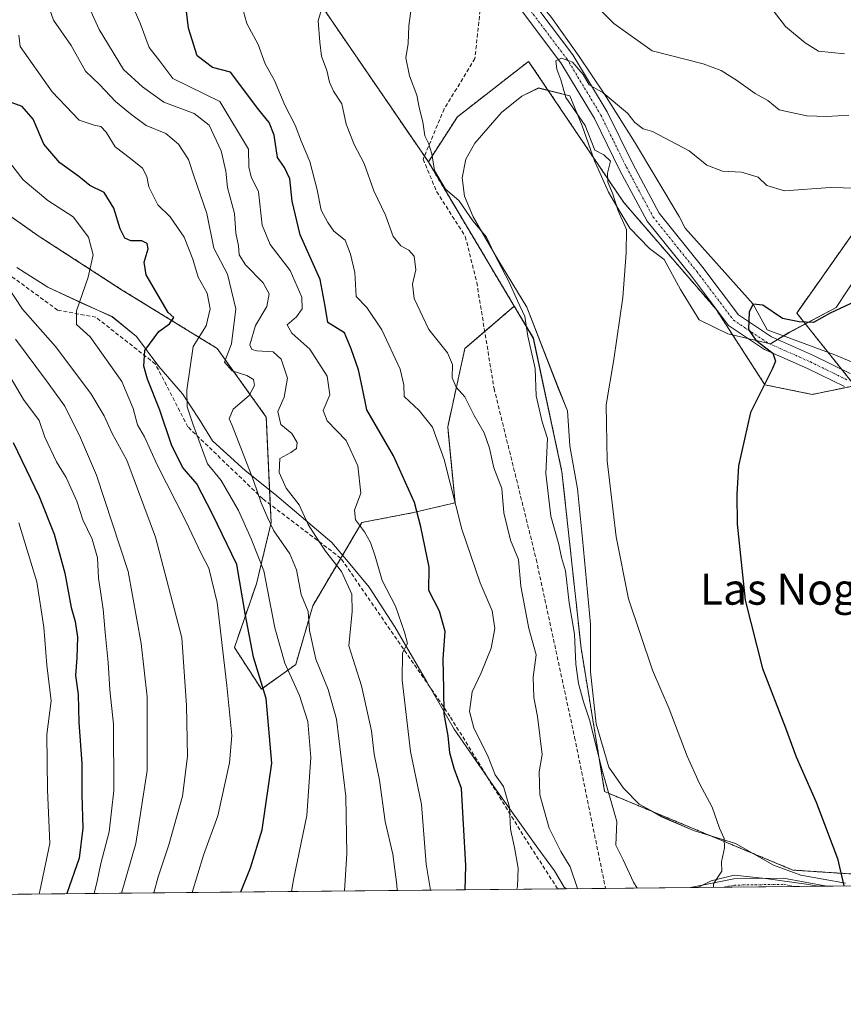
# Model space of a CAD drawing. Units: metres. Extents: x 566537 to 569982, y 4726439 to 4728786.
# Drawn here: x 569427 to 569638, y 4726439 to 4726691 of the extents above; entities that cross this region are included whole.
import ezdxf
from ezdxf.enums import TextEntityAlignment as Align

# ---------------------------------------------------------------- set-up
doc = ezdxf.new("R2010")
doc.units = ezdxf.units.M
doc.header["$MEASUREMENT"] = 0
for name, pattern in [('TRAZO_Y_PUNTO', [1, 0.5, -0.25, 0, -0.25]), ('TRAZOS', [0.75, 0.5, -0.25]), ('TRAZOSX2', [1.5, 1, -0.5])]:
    doc.linetypes.add(name, pattern=pattern)
for name, color, linetype, lineweight in [('Arbolado forestal', 92, 'TRAZOS', 0), ('Arbolado forestal CxS', 92, 'Continuous', 0), ('Camino', 19, 'Continuous', 0), ('Camino Cxs', 19, 'Continuous', 0), ('Camino eje', 39, 'TRAZO_Y_PUNTO', 13), ('Comarca CxS', 133, 'Continuous', 0), ('Comunidad Autónoma CxS', 142, 'Continuous', 0), ('Corriente natural lineal', 142, 'Continuous', 13), ('Curva de nivel maestra', 36, 'Continuous', 30), ('Curva de nivel normal', 36, 'Continuous', 0), ('Entidad de ámbito territorial CxS', 92, 'Continuous', 0), ('Espacio natural protegido', 2, 'Continuous', 13), ('Espacio natural protegido CxS', 2, 'Continuous', 0), ('Matorral', 135, 'Continuous', 0), ('Matorral CxS', 135, 'Continuous', 0), ('Municipio CxS', 142, 'Continuous', 0), ('Provincia CxS', 1, 'Continuous', 0), ('Senda', 19, 'TRAZOSX2', 0), ('Texto cartográfico', 19, 'Continuous', 0)]:
    doc.layers.add(name, color=color, linetype=linetype, lineweight=lineweight)
doc.styles.add('Arial', font='txt', dxfattribs={"height": 0.2})

# ---------------------------------------------------------------- blocks, each defined once
blk = doc.blocks.new('*U153')
at = {"layer": 'Espacio natural protegido CxS', "color": 2, "linetype": 'Continuous', "lineweight": 0}
for points in [[(569641.94, 4726626.07, 625.79), (569636.37, 4726617.46, 625), (569624.15, 4726611.03, 624.64), (569619.49, 4726608.14, 624.71), (569608.51, 4726610.74, 626.15), (569601.2, 4726614.31, 626.99), (569596.37, 4726622.11, 627.59), (569592.17, 4726629.79, 628.16), (569588.44, 4726632.65, 628.91), (569583.39, 4726637.91, 629.54), (569580.51, 4726642.56, 629.73), (569577.89, 4726647.09, 629.9), (569574.32, 4726655.17, 630.01), (569571.12, 4726664.14, 630.2), (569567.94, 4726671.84, 629.95), (569559.9, 4726673.87, 631.01), (569555.61, 4726671.76, 631.44), (569550.47, 4726667.6, 631.93), (569543.61, 4726659.72, 632.95), (569541.26, 4726655.62, 633.48), (569540.33, 4726650.77, 633.91), (569540.92, 4726646.07, 634.37), (569543.17, 4726640.77, 634.86), (569549.46, 4726629.82, 634.96), (569556.91, 4726617.61, 634.27), (569565.02, 4726596.77, 632.39), (569567.4, 4726590.96, 631.85), (569567.94, 4726581.94, 632.01), (569569.9, 4726570.91, 631.76), (569571.26, 4726558.09, 631.46), (569573.29, 4726536.13, 632.24), (569573.24, 4726523.92, 633.3), (569574.74, 4726510.59, 633.93), (569577.98, 4726499.46, 633.94), (569581.76, 4726494.06, 633.31), (569585.77, 4726489.93, 632.92), (569591.54, 4726486.72, 632.03), (569599.74, 4726483.18, 631.15), (569610.48, 4726479.8, 629.36), (569620.23, 4726474.25, 627.57), (569627.27, 4726471.7, 626.43), (569638.74, 4726469.61, 624.91)], [(569663.22, 4726469.16, 621.7), (569631.74, 4726468.85, 625.76), (569628.65, 4726469.35, 626.19), (569618.19, 4726470.88, 627.7), (569610.17, 4726471.7, 629.03), (569604.23, 4726470.28, 630.01), (569600.79, 4726468.55, 630.52), (569567.08, 4726468.21, 640.63), (569566.52, 4726468.6, 640.77), (569564.06, 4726472.77, 641.61), (569559.77, 4726478.67, 642.29), (569549.09, 4726493.62, 645.6), (569538.28, 4726509.2, 648.41), (569531.2, 4726521.54, 652.04), (569523.08, 4726535.52, 655.5), (569516.43, 4726545.7, 657.17), (569511.09, 4726552.16, 659.08), (569506.87, 4726557.16, 658.62), (569492.25, 4726569.57, 662.32), (569484.65, 4726575.67, 665.14), (569476.28, 4726583.29, 667.56), (569472.85, 4726588.82, 668.53), (569468.55, 4726595.36, 670.36), (569462.45, 4726602.37, 673.16), (569456.73, 4726610.03, 675.46), (569450.54, 4726615.14, 677.48), (569442.86, 4726618.56, 679.49), (569434.01, 4726622.73, 681.91), (569426.03, 4726627.77, 683.62)]]:
    blk.add_polyline3d(points, dxfattribs=at)
blk = doc.blocks.new('*U154')
at = {"layer": 'Municipio CxS', "color": 142, "linetype": 'Continuous', "lineweight": 0}
blk.add_polyline3d([(569967.32, 4727041.14, 869.64), (569973.07, 4726472.22, 616.99), (568874.06, 4726461.37, 753.48)], dxfattribs=at)
blk = doc.blocks.new('*U155')
at = {"layer": 'Espacio natural protegido CxS', "color": 2, "linetype": 'Continuous', "lineweight": 0}
for points in [[(569641.9423, 4726626.0732, 625.793), (569636.3671, 4726617.4573, 624.9999), (569624.1547, 4726611.0271, 624.6389), (569619.4899, 4726608.1366, 624.7108), (569608.512, 4726610.7447, 626.1525), (569601.205, 4726614.3058, 626.9901), (569596.3691, 4726622.1069, 627.5938), (569592.1712, 4726629.791, 628.163), (569588.4363, 4726632.651, 628.9092), (569583.3894, 4726637.9051, 629.5351), (569580.5134, 4726642.5601, 629.7326), (569577.8945, 4726647.0932, 629.8989), (569574.3246, 4726655.1692, 630.0081), (569571.1218, 4726664.1423, 630.2002), (569567.9399, 4726671.8443, 629.9467), (569559.8969, 4726673.8675, 631.0149), (569555.6099, 4726671.7585, 631.4438), (569550.4678, 4726667.6006, 631.9343), (569543.6096, 4726659.7247, 632.953), (569541.2636, 4726655.6157, 633.4848), (569540.3285, 4726650.7668, 633.9068), (569540.9164, 4726646.0727, 634.3736), (569543.1673, 4726640.7707, 634.8609), (569549.4551, 4726629.8156, 634.963), (569556.9079, 4726617.6105, 634.2711), (569565.0166, 4726596.7684, 632.39), (569567.4025, 4726590.9604, 631.8468), (569567.9374, 4726581.9413, 632.0064), (569569.9032, 4726570.9123, 631.7608), (569571.265, 4726558.0923, 631.4626), (569573.2896, 4726536.1283, 632.2375), (569573.2424, 4726523.9203, 633.3014), (569574.7391, 4726510.5933, 633.9314), (569577.979, 4726499.4592, 633.9439), (569581.7569, 4726494.0572, 633.3074), (569585.7678, 4726489.9301, 632.9181), (569591.5428, 4726486.723, 632.0329), (569599.7387, 4726483.1769, 631.1499), (569610.4757, 4726479.8027, 629.357), (569620.2306, 4726474.2486, 627.574), (569627.2666, 4726471.6995, 626.4348), (569638.7436, 4726469.6093, 624.9077)], [(569663.2224, 4726469.1618, 621.6988), (569631.7373, 4726468.851, 625.7648), (569628.6516, 4726469.3524, 626.1852), (569618.1926, 4726470.8786, 627.7027), (569610.1666, 4726471.7007, 629.035), (569604.2275, 4726470.2838, 630.0079), (569600.7918, 4726468.5456, 630.5159), (569567.0839, 4726468.2129, 640.6318), (569566.5224, 4726468.6024, 640.772), (569564.0645, 4726472.7694, 641.607), (569559.7696, 4726478.6715, 642.2888), (569549.0918, 4726493.6197, 645.5992), (569538.276, 4726509.2008, 648.4149), (569531.2022, 4726521.5399, 652.0372), (569523.0835, 4726535.515, 655.4972), (569516.4276, 4726545.7001, 657.175), (569511.0887, 4726552.1642, 659.0814), (569506.8678, 4726557.1583, 658.6228), (569492.25, 4726569.5705, 662.3249), (569484.6461, 4726575.6696, 665.1388), (569476.2782, 4726583.2867, 667.5637), (569472.8543, 4726588.8178, 668.5315), (569468.5484, 4726595.3559, 670.3634), (569462.4545, 4726602.372, 673.1604), (569456.7316, 4726610.03, 675.4625), (569450.5427, 4726615.1361, 677.4813), (569442.8567, 4726618.5642, 679.4943), (569434.0148, 4726622.7344, 681.906), (569426.0308, 4726627.7715, 683.6241)]]:
    blk.add_polyline3d(points, dxfattribs=at)
blk = doc.blocks.new('*U156')
at = {"layer": 'Municipio CxS', "color": 142, "linetype": 'Continuous', "lineweight": 0}
blk.add_polyline3d([(569967.32, 4727041.14, 869.64), (569973.07, 4726472.22, 616.99), (568874.06, 4726461.37, 753.48)], dxfattribs=at)
blk = doc.blocks.new('*U157')
at = {"layer": 'Espacio natural protegido', "color": 2, "linetype": 'Continuous', "lineweight": 13}
for points in [[(569567.08, 4726468.21, 640.63), (569566.52, 4726468.6, 640.77), (569564.06, 4726472.77, 641.61), (569559.77, 4726478.67, 642.29), (569549.09, 4726493.62, 645.6), (569538.28, 4726509.2, 648.41), (569531.2, 4726521.54, 652.04), (569523.08, 4726535.52, 655.5), (569516.43, 4726545.7, 657.17), (569511.09, 4726552.16, 659.08), (569506.87, 4726557.16, 658.62), (569492.25, 4726569.57, 662.32), (569484.65, 4726575.67, 665.14), (569476.28, 4726583.29, 667.56), (569472.85, 4726588.82, 668.53), (569468.55, 4726595.36, 670.36), (569462.45, 4726602.37, 673.16), (569456.73, 4726610.03, 675.46), (569450.54, 4726615.14, 677.48), (569442.86, 4726618.56, 679.49), (569434.01, 4726622.73, 681.91), (569426.03, 4726627.77, 683.62)], [(569641.94, 4726626.07, 625.79), (569636.37, 4726617.46, 625), (569624.15, 4726611.03, 624.64), (569619.49, 4726608.14, 624.71), (569608.51, 4726610.74, 626.15), (569601.2, 4726614.31, 626.99), (569596.37, 4726622.11, 627.59), (569592.17, 4726629.79, 628.16), (569588.44, 4726632.65, 628.91), (569583.39, 4726637.91, 629.54), (569580.51, 4726642.56, 629.73), (569577.89, 4726647.09, 629.9), (569574.32, 4726655.17, 630.01), (569571.12, 4726664.14, 630.2), (569567.94, 4726671.84, 629.95), (569559.9, 4726673.87, 631.01), (569555.61, 4726671.76, 631.44), (569550.47, 4726667.6, 631.93), (569543.61, 4726659.72, 632.95), (569541.26, 4726655.62, 633.48), (569540.33, 4726650.77, 633.91), (569540.92, 4726646.07, 634.37), (569543.17, 4726640.77, 634.86), (569549.46, 4726629.82, 634.96), (569556.91, 4726617.61, 634.27), (569565.02, 4726596.77, 632.39), (569567.4, 4726590.96, 631.85), (569567.94, 4726581.94, 632.01), (569569.9, 4726570.91, 631.76), (569571.26, 4726558.09, 631.46), (569573.29, 4726536.13, 632.24), (569573.24, 4726523.92, 633.3), (569574.74, 4726510.59, 633.93), (569577.98, 4726499.46, 633.94), (569581.76, 4726494.06, 633.31), (569585.77, 4726489.93, 632.92), (569591.54, 4726486.72, 632.03), (569599.74, 4726483.18, 631.15), (569610.48, 4726479.8, 629.36), (569620.23, 4726474.25, 627.57), (569627.27, 4726471.7, 626.43), (569638.74, 4726469.61, 624.91)], [(569631.74, 4726468.85, 625.76), (569628.65, 4726469.35, 626.19), (569618.19, 4726470.88, 627.7), (569610.17, 4726471.7, 629.03), (569604.23, 4726470.28, 630.01), (569600.79, 4726468.55, 630.52)]]:
    blk.add_polyline3d(points, dxfattribs=at)
blk = doc.blocks.new('*U209')
at = {"layer": 'Camino Cxs', "color": 19, "linetype": 'Continuous', "lineweight": 0}
for points in [[(569694.99, 4726469.48, 618.62), (569651.64, 4726469.05, 623.05), (569651.68, 4726469.05, 623.04), (569660.44, 4726469.57, 621.96), (569686.67, 4726471.6, 619.27), (569700.92, 4726473.47, 618.04), (569712.68, 4726475.01, 617.58), (569737.09, 4726479, 615.51), (569759.7, 4726483.75, 613.6), (569778.16, 4726486.84, 612.37), (569788.46, 4726489.8, 611.93), (569791.99, 4726492.44, 611.96), (569793.9, 4726495.55, 612.08), (569796.82, 4726494.22, 611.95), (569794.39, 4726490.26, 611.8), (569789.89, 4726486.9, 611.97), (569778.86, 4726483.73, 612.4), (569760.29, 4726480.62, 613.68), (569737.68, 4726475.87, 615.38), (569713.15, 4726471.86, 617.07), (569694.99, 4726469.48, 618.62)], [(569633.94, 4726468.87, 625.5), (569598.94, 4726468.53, 630.93), (569598.94, 4726468.53, 630.93), (569610.07, 4726470.73, 628.92), (569622.81, 4726470.94, 627.06), (569633.94, 4726468.87, 625.5)]]:
    blk.add_polyline3d(points, close=True, dxfattribs=at)
blk = doc.blocks.new('*U213')
at = {"layer": 'Camino eje', "color": 39, "linetype": 'TRAZO_Y_PUNTO', "lineweight": 13}
for points in [[(569796.34, 4726496.48, 612.15), (569793.19, 4726491.35, 611.89), (569789.18, 4726488.35, 611.89), (569778.51, 4726485.29, 612.38), (569760, 4726482.19, 613.63), (569737.39, 4726477.44, 615.29), (569712.92, 4726473.44, 617.01), (569707.04, 4726472.67, 617.6), (569690.81, 4726470.54, 619.01), (569676.99, 4726469.3, 620.16)], [(569625.66, 4726468.79, 626.58), (569622.68, 4726469.35, 627.02), (569610.24, 4726469.14, 628.68), (569607.83, 4726468.67, 629.04), (569607.54, 4726468.61, 629.08)]]:
    blk.add_polyline3d(points, dxfattribs=at)

msp = doc.modelspace()

# ---------------------------------------------------------------- linework, layer by layer
at = {"layer": 'Arbolado forestal', "color": 92, "linetype": 'TRAZOS', "lineweight": 0}
for points in [[(569531.66, 4726654.89, 635.4), (569530.65, 4726656.37, 635.54), (569504.33, 4726694.86, 639.96), (569480.86, 4726709.96, 644.09), (569430.55, 4726733.45, 655.06), (569422.17, 4726772.04, 650.46), (569404.18, 4726792.98, 651.23), (569394.54, 4726796.49, 651.18), (569390.08, 4726798.11, 652.72), (569375.47, 4726803.42, 655.27), (569369.23, 4726799.81, 656.44), (569339.35, 4726782.53, 665.17), (569329.94, 4726760.31, 674.17), (569329.94, 4726736.82, 685.31), (569320.46, 4726700.23, 711.2)], [(569716.17, 4726605.03, 624.3), (569706.71, 4726617.87, 626.27), (569680.1, 4726641.53, 631.19), (569679.56, 4726641.69, 631.07), (569677.67, 4726642.26, 630.61), (569676.9, 4726642.49, 630.39), (569671.77, 4726644.03, 630.23), (569650.46, 4726650.43, 630.28), (569626.21, 4726616.07, 625.14), (569634.23, 4726606.01, 624.05), (569637.68, 4726601.69, 623.83), (569640.26, 4726598.45, 623.51), (569641.09, 4726597.41, 623.26), (569638.95, 4726596.97, 623.42), (569630.21, 4726595.17, 623.75), (569618.05, 4726597.63, 624.9), (569605.44, 4726617.13, 626.14), (569581.79, 4726644.49, 629.32), (569557.39, 4726680.71, 630.87), (569539.1, 4726666.46, 633.47), (569531.66, 4726654.89, 635.4)], [(569553.7, 4726617.83, 635.15), (569531.66, 4726654.89, 635.4)], [(569412.66, 4726649.13, 689.34), (569431.54, 4726635.91, 683.52), (569452.93, 4726622.07, 677.54), (569477.47, 4726606.96, 666.61), (569490.06, 4726589.34, 661.11), (569491.1, 4726566.87, 663.6), (569491.32, 4726562.29, 664.49), (569487.54, 4726546.55, 671.75), (569481.88, 4726530.19, 677.46), (569488.8, 4726519.5, 675.16), (569497.61, 4726525.79, 668.58), (569502.01, 4726540.89, 664.4), (569509.19, 4726553.09, 659.4), (569514.6, 4726562.29, 654.79), (569527.81, 4726564.8, 650.3), (569538.51, 4726567.32, 644.86), (569536.62, 4726586.83, 643.19), (569541.03, 4726606.96, 638.19), (569546.13, 4726611.34, 637.1), (569553.7, 4726617.83, 635.15)], [(569737.05, 4726474.08, 615.62), (569729.78, 4726474.58, 616), (569722.85, 4726475.06, 617.07), (569715.92, 4726475.54, 617.65), (569708.04, 4726476.09, 617.9), (569682.3, 4726474.86, 619.65), (569652.89, 4726471.19, 622.84), (569625.23, 4726473, 626.77), (569576.91, 4726493.16, 635.3), (569570.85, 4726530, 633.4), (569565.95, 4726575.31, 632.95), (569558.6, 4726609.59, 634.43), (569553.7, 4726617.83, 635.15)]]:
    msp.add_polyline3d(points, dxfattribs=at)
at = {"layer": 'Arbolado forestal CxS', "color": 92, "linetype": 'Continuous', "lineweight": 0}
for points in [[(569422.17, 4726772.04, 650.46), (569430.55, 4726733.45, 655.06), (569480.86, 4726709.96, 644.09), (569504.33, 4726694.86, 639.96), (569531.66, 4726654.89, 635.4), (569531.66, 4726654.89, 635.4), (569553.7, 4726617.83, 635.15), (569541.03, 4726606.96, 638.19), (569536.62, 4726586.83, 643.19), (569538.51, 4726567.32, 644.86), (569527.81, 4726564.8, 650.3), (569514.6, 4726562.29, 654.79), (569502.01, 4726540.89, 664.4), (569497.61, 4726525.79, 668.58), (569488.8, 4726519.5, 675.16), (569481.88, 4726530.19, 677.46), (569487.54, 4726546.55, 671.75), (569491.32, 4726562.29, 664.49), (569490.06, 4726589.34, 661.11), (569477.47, 4726606.96, 666.61), (569452.93, 4726622.07, 677.54), (569431.54, 4726635.91, 683.52), (569412.66, 4726649.13, 689.34)], [(569650.46, 4726650.43, 630.28), (569626.21, 4726616.07, 625.14), (569641.09, 4726597.41, 623.26), (569630.21, 4726595.17, 623.75), (569618.05, 4726597.63, 624.9), (569605.44, 4726617.13, 626.14), (569581.79, 4726644.48, 629.32), (569557.39, 4726680.71, 630.87), (569539.1, 4726666.46, 633.47), (569531.66, 4726654.89, 635.4), (569504.33, 4726694.86, 639.96), (569480.86, 4726709.96, 644.09), (569430.55, 4726733.45, 655.06), (569422.17, 4726772.04, 650.46)], [(569652.9, 4726471.19, 622.84), (569625.23, 4726473, 626.77), (569576.91, 4726493.16, 635.3), (569570.85, 4726530, 633.4), (569565.95, 4726575.3, 632.95), (569558.61, 4726609.59, 634.43), (569553.7, 4726617.83, 635.15), (569531.66, 4726654.89, 635.4), (569539.1, 4726666.46, 633.47), (569557.39, 4726680.71, 630.87), (569581.79, 4726644.48, 629.32), (569605.44, 4726617.13, 626.14), (569618.05, 4726597.63, 624.9), (569630.21, 4726595.17, 623.75), (569641.09, 4726597.41, 623.26), (569626.21, 4726616.07, 625.14), (569650.46, 4726650.43, 630.28)]]:
    msp.add_polyline3d(points, dxfattribs=at)
at = {"layer": 'Camino', "color": 19, "linetype": 'Continuous', "lineweight": 0}
for points in [[(569422.81, 4726820.45, 654.56), (569432.41, 4726817.42, 653.18), (569441.46, 4726811.4, 651.5), (569452.38, 4726801.24, 649.35), (569462.1, 4726790.65, 648.08), (569471.68, 4726777.28, 646.03), (569481.2, 4726766.69, 644.27), (569491.08, 4726759.09, 643.03), (569503.17, 4726750.14, 641.32), (569519.69, 4726738.08, 638.18), (569531.01, 4726727.32, 636.46), (569544.81, 4726710.83, 633.51), (569557.37, 4726697.51, 631.75), (569568.76, 4726682.37, 630.58), (569577.56, 4726667.79, 629.29), (569584.15, 4726654.37, 629.22), (569590.93, 4726641.75, 628.16), (569602.1, 4726627.8, 626.04), (569611.26, 4726615.62, 625.62), (569619.71, 4726609.99, 624.67), (569630.53, 4726605.19, 623.91), (569639.96, 4726600.57, 623.62)], [(569638.45, 4726597.17, 623.5), (569628.96, 4726601.82, 623.89), (569617.91, 4726606.72, 625.08), (569608.67, 4726612.87, 626), (569599.16, 4726625.52, 626.42), (569587.81, 4726639.69, 628.37), (569580.84, 4726652.67, 629.27), (569574.3, 4726666.01, 629.49), (569565.68, 4726680.29, 629.94), (569554.52, 4726695.11, 631.48), (569547.63, 4726702.43, 632.1), (569542.03, 4726708.36, 632.93), (569528.29, 4726724.77, 635.7), (569517.3, 4726735.22, 637.12), (569500.97, 4726747.14, 640.72), (569488.84, 4726756.13, 642.19), (569478.67, 4726763.95, 643.15), (569468.77, 4726774.95, 645.06), (569459.21, 4726788.3, 647.09), (569449.74, 4726798.61, 648.4), (569439.15, 4726808.48, 650.01), (569430.79, 4726814.04, 651.45), (569421.57, 4726816.94, 652.98)], [(569598.94, 4726468.53, 630.93), (569598.94, 4726468.53, 630.93), (569610.07, 4726470.73, 628.92), (569622.81, 4726470.94, 627.06), (569633.94, 4726468.87, 625.5)], [(569633.94, 4726468.87, 625.5), (569598.94, 4726468.53, 630.93)]]:
    msp.add_polyline3d(points, dxfattribs=at)
at = {"layer": 'Camino Cxs', "color": 19, "linetype": 'Continuous', "lineweight": 0}
for points in [[(569422.81, 4726820.45, 654.56), (569432.41, 4726817.42, 653.18), (569441.46, 4726811.4, 651.5), (569452.38, 4726801.24, 649.35), (569462.1, 4726790.65, 648.08), (569471.68, 4726777.28, 646.03), (569481.2, 4726766.69, 644.27), (569491.08, 4726759.09, 643.03), (569503.17, 4726750.14, 641.32), (569519.69, 4726738.08, 638.18), (569531.01, 4726727.32, 636.46), (569544.81, 4726710.83, 633.51), (569557.37, 4726697.51, 631.75), (569568.76, 4726682.37, 630.58), (569577.56, 4726667.79, 629.29), (569584.15, 4726654.37, 629.22), (569590.93, 4726641.75, 628.16), (569602.1, 4726627.8, 626.04), (569611.26, 4726615.62, 625.62), (569619.71, 4726609.99, 624.67), (569630.53, 4726605.19, 623.91), (569639.96, 4726600.57, 623.62)], [(569638.45, 4726597.17, 623.5), (569628.96, 4726601.82, 623.89), (569617.91, 4726606.72, 625.08), (569608.67, 4726612.87, 626), (569599.16, 4726625.52, 626.42), (569587.81, 4726639.69, 628.37), (569580.84, 4726652.67, 629.27), (569574.3, 4726666.01, 629.49), (569565.68, 4726680.29, 629.94), (569554.52, 4726695.11, 631.48), (569547.63, 4726702.43, 632.1), (569542.03, 4726708.36, 632.93), (569528.29, 4726724.77, 635.7), (569517.3, 4726735.22, 637.12), (569500.97, 4726747.14, 640.72), (569488.84, 4726756.13, 642.19), (569478.67, 4726763.95, 643.15), (569468.77, 4726774.95, 645.06), (569459.21, 4726788.3, 647.09), (569449.74, 4726798.61, 648.4), (569439.15, 4726808.48, 650.01), (569430.79, 4726814.04, 651.45), (569421.57, 4726816.94, 652.98)]]:
    msp.add_polyline3d(points, dxfattribs=at)
at = {"layer": 'Camino eje', "color": 39, "linetype": 'TRAZO_Y_PUNTO', "lineweight": 13}
msp.add_polyline3d([(569548.33, 4726704.39, 632.34), (569552.5, 4726699.97, 631.72), (569555.95, 4726696.31, 631.5), (569561.64, 4726688.74, 631.33), (569567.22, 4726681.33, 630.1), (569575.93, 4726666.9, 629.21), (569579.23, 4726660.19, 629.15), (569582.5, 4726653.52, 629.19), (569589.37, 4726640.72, 628.25), (569600.63, 4726626.66, 626.05), (569609.97, 4726614.25, 625.77), (569614.59, 4726611.17, 625.25), (569618.81, 4726608.36, 624.8), (569629.75, 4726603.51, 623.75), (569639.21, 4726598.87, 623.63)], dxfattribs=at)
at = {"layer": 'Comarca CxS', "color": 133, "linetype": 'Continuous', "lineweight": 0}
msp.add_polyline3d([(569973.07, 4726472.22, 616.99), (566559.7, 4726438.53, 725.34), (566537.41, 4728751.93, 841.02), (569949.67, 4728785.58, 880.78), (569973.07, 4726472.22, 616.99)], close=True, dxfattribs=at)
msp.add_polyline3d([(569973.07, 4726472.22, 616.99), (566559.7, 4726438.53, 725.34), (566537.41, 4728751.93, 841.02), (569949.67, 4728785.58, 880.78), (569973.07, 4726472.22, 616.99)], close=True, dxfattribs=at)
at = {"layer": 'Comunidad Autónoma CxS', "color": 142, "linetype": 'Continuous', "lineweight": 0}
for points in [[(568874.06, 4726461.37, 753.48), (566559.7, 4726438.53, 725.34), (566537.41, 4728751.93, 841.02), (569933.94, 4728785.43, 883.19), (569949.67, 4728785.58, 880.78), (569950.92, 4728661.99, 810.27), (569967.32, 4727041.14, 869.64), (569973.07, 4726472.22, 616.99), (568874.06, 4726461.37, 753.48)], [(568874.06, 4726461.37, 753.48), (566559.7, 4726438.53, 725.34), (566537.41, 4728751.93, 841.02), (569933.94, 4728785.42, 883.19), (569949.67, 4728785.58, 880.78), (569950.92, 4728661.99, 810.27), (569967.32, 4727041.14, 869.64), (569973.07, 4726472.22, 616.99), (568874.06, 4726461.37, 753.48)]]:
    msp.add_polyline3d(points, close=True, dxfattribs=at)
at = {"layer": 'Corriente natural lineal', "color": 142, "linetype": 'Continuous', "lineweight": 13}
msp.add_polyline3d([(569544.39, 4726711.34, 633.65), (569545.11, 4726711.04, 633.57), (569549.64, 4726707.11, 632.65), (569553.85, 4726702.98, 632.41), (569558.4, 4726698, 631.99), (569563.23, 4726691.96, 632.01), (569570.21, 4726682.22, 630.83), (569576.83, 4726672.29, 629.91), (569584.6, 4726660.01, 629.36), (569596.01, 4726640.89, 627.76), (569597.58, 4726637.86, 627.34), (569615.03, 4726618.31, 625.33), (569618.65, 4726611.74, 624.78), (569635.98, 4726605.37, 624.05), (569663.92, 4726593.52, 621.95)], dxfattribs=at)
at = {"layer": 'Curva de nivel maestra', "color": 36, "linetype": 'Continuous', "lineweight": 30}
for points in [[(569541.14, 4726467.96, 650), (569541.31, 4726474.14, 650), (569540.65, 4726484.76, 650), (569540.14, 4726493.97, 650), (569538.3, 4726499.1, 650), (569537.16, 4726503.14, 650), (569536.73, 4726507.47, 650), (569535.74, 4726513.14, 650), (569535.6, 4726519.52, 650), (569535.45, 4726527.26, 650), (569535.95, 4726534.25, 650), (569534.51, 4726539.5, 650), (569531.77, 4726544.84, 650), (569531.88, 4726550.82, 650), (569529.72, 4726561.19, 650), (569528.12, 4726567.38, 650), (569522.75, 4726579.38, 650), (569515.9, 4726591.2, 650), (569514.65, 4726597.09, 650), (569513.73, 4726601.49, 650), (569511.88, 4726606.86, 650), (569510.13, 4726611, 650), (569505.9, 4726613.6, 650), (569505.16, 4726617.81, 650), (569503.85, 4726624.66, 650), (569498.79, 4726636.18, 650), (569496.67, 4726644.82, 650), (569496.09, 4726650.57, 650), (569494.72, 4726653.47, 650), (569492.93, 4726655.99, 650), (569492.11, 4726661.72, 650), (569490.81, 4726665.03, 650), (569488.18, 4726668.29, 650), (569480.85, 4726677.96, 650), (569476.25, 4726679.16, 650), (569472.33, 4726682.16, 650), (569470.14, 4726689.24, 650), (569469.26, 4726696.3, 650)], [(569483.56, 4726467.39, 675), (569485.99, 4726473.55, 675), (569488.98, 4726483.37, 675), (569491.46, 4726500.49, 675), (569490.05, 4726517.08, 675), (569486.76, 4726527.66, 675), (569484.65, 4726538.86, 675), (569482.48, 4726551.49, 675), (569476.26, 4726564.41, 675), (569472.25, 4726572.21, 675), (569468.56, 4726576.52, 675), (569465.73, 4726582.19, 675), (569462.77, 4726591.15, 675), (569459.54, 4726599.05, 675), (569458.66, 4726602.42, 675), (569458.87, 4726606.45, 675), (569462.47, 4726611.34, 675), (569465.22, 4726613.28, 675), (569466.34, 4726614.89, 675), (569464.92, 4726616.18, 675), (569459.24, 4726625.88, 675), (569458.74, 4726629.17, 675), (569459.71, 4726632.55, 675), (569459.52, 4726633.96, 675), (569458.12, 4726634.64, 675), (569455.28, 4726634.65, 675), (569453.75, 4726635.34, 675), (569452.58, 4726637.73, 675), (569450.96, 4726643, 675), (569448.46, 4726647.04, 675), (569444.8, 4726648.83, 675), (569441.94, 4726651.13, 675), (569437.1, 4726654.61, 675), (569432.94, 4726659.46, 675), (569430.21, 4726665.84, 675), (569427.37, 4726669.08, 675), (569424.82, 4726670.07, 675)], [(569643.97, 4726620.31, 625), (569634.75, 4726616.06, 625), (569630.54, 4726613.64, 625), (569626.84, 4726613.78, 625), (569622.52, 4726614.7, 625), (569617.52, 4726618.13, 625), (569615.03, 4726618.31, 625), (569614.02, 4726616.36, 625), (569613.86, 4726611.88, 625), (569615.68, 4726609.13, 625), (569620.09, 4726605.79, 625), (569620.79, 4726603.68, 625), (569619.95, 4726601.82, 625), (569614.3, 4726590.56, 625), (569611.22, 4726576.84, 625), (569610.86, 4726569.58, 625), (569610.92, 4726561.81, 625), (569612.99, 4726542.36, 625), (569617.43, 4726524.78, 625), (569623.36, 4726509.53, 625), (569626.05, 4726502.06, 625), (569631.17, 4726490.46, 625), (569636.71, 4726476, 625), (569638.31, 4726468.93, 625)], [(569425.1, 4726582.86, 700), (569431.75, 4726568.92, 700), (569435.58, 4726559.25, 700), (569438.35, 4726549.26, 700), (569439.95, 4726540.48, 700), (569441, 4726536.82, 700), (569441.65, 4726532.82, 700), (569441.48, 4726527.48, 700), (569441.07, 4726523, 700), (569441.75, 4726518.06, 700), (569441.99, 4726510.94, 700), (569442.76, 4726500.38, 700), (569442.76, 4726492.33, 700), (569443.02, 4726483.74, 700), (569442.04, 4726476.05, 700), (569438.89, 4726466.95, 700)]]:
    msp.add_polyline3d(points, dxfattribs=at)
at = {"layer": 'Curva de nivel normal', "color": 36, "linetype": 'Continuous', "lineweight": 0}
for points in [[(569441.65, 4726701.18, 660), (569447.15, 4726688.88, 660), (569453.43, 4726678.61, 660), (569458.28, 4726674.2, 660), (569463.74, 4726670.22, 660), (569471.54, 4726667.3, 660), (569475.37, 4726664.32, 660), (569478.47, 4726657.69, 660), (569479.66, 4726652.48, 660), (569480.1, 4726648.32, 660), (569481.89, 4726641.67, 660), (569482.24, 4726636.55, 660), (569482.91, 4726633.31, 660), (569483.08, 4726631.05, 660), (569484.76, 4726628.46, 660), (569489.24, 4726623.82, 660), (569490.81, 4726620.98, 660), (569490.2, 4726617.78, 660), (569487.29, 4726612.9, 660), (569485.84, 4726607.91, 660), (569486.36, 4726606.72, 660), (569487.64, 4726606.38, 660), (569491.79, 4726606.09, 660), (569493.9, 4726604.26, 660), (569495.49, 4726599.34, 660), (569494.66, 4726594.49, 660), (569493, 4726590.76, 660), (569493.78, 4726587.44, 660), (569496.58, 4726585.14, 660), (569498.01, 4726582.78, 660), (569497.85, 4726581.24, 660), (569496.38, 4726580.22, 660), (569493.58, 4726578.7, 660), (569493.4, 4726575.14, 660), (569495.16, 4726571.05, 660), (569498.52, 4726566.77, 660), (569500.77, 4726561.72, 660), (569502.74, 4726558.71, 660), (569505.24, 4726554.87, 660), (569509.33, 4726549.68, 660), (569512.05, 4726543.9, 660), (569512.1, 4726539.45, 660), (569511.26, 4726530.56, 660), (569514.46, 4726520.31, 660), (569517.03, 4726508.8, 660), (569517.77, 4726502.81, 660), (569519.14, 4726496.06, 660), (569520.58, 4726485.47, 660), (569522.5, 4726477.12, 660), (569523.58, 4726469.2, 660), (569523.62, 4726467.78, 660)], [(569532.23, 4726467.87, 655), (569531.08, 4726474.54, 655), (569529.94, 4726489.81, 655), (569527.09, 4726503.49, 655), (569524.94, 4726521.81, 655), (569525.01, 4726528.81, 655), (569526.3, 4726531.16, 655), (569525.5, 4726534.15, 655), (569523.26, 4726540.82, 655), (569519.82, 4726547.35, 655), (569518.04, 4726553.6, 655), (569516.81, 4726557.11, 655), (569515.24, 4726559.92, 655), (569512.98, 4726562.93, 655), (569512.72, 4726565.48, 655), (569514.34, 4726569.82, 655), (569513.55, 4726576.87, 655), (569510.53, 4726583.36, 655), (569505.7, 4726588.42, 655), (569504.69, 4726591, 655), (569506.37, 4726595.03, 655), (569505.65, 4726599.89, 655), (569501.24, 4726606.77, 655), (569496.58, 4726610.86, 655), (569495.45, 4726613.02, 655), (569497.79, 4726615.12, 655), (569499.24, 4726617.15, 655), (569499.19, 4726620.15, 655), (569496.21, 4726627.03, 655), (569491.04, 4726633.68, 655), (569489, 4726638.63, 655), (569488.05, 4726647.2, 655), (569486.14, 4726651.08, 655), (569485.56, 4726653.66, 655), (569485.5, 4726658.12, 655), (569478.13, 4726670.43, 655), (569466.05, 4726676.29, 655), (569462.75, 4726680.78, 655), (569459.98, 4726684.25, 655), (569457.69, 4726690.52, 655), (569452.23, 4726703.01, 655)], [(569510.13, 4726467.65, 665), (569510.71, 4726477.14, 665), (569510.5, 4726491.86, 665), (569508.06, 4726511.78, 665), (569505.98, 4726519.37, 665), (569502.78, 4726527.14, 665), (569501.16, 4726534.54, 665), (569500.78, 4726539.41, 665), (569498.98, 4726543.79, 665), (569497.82, 4726550.14, 665), (569496.08, 4726554.2, 665), (569491.96, 4726560.15, 665), (569490.46, 4726563.4, 665), (569488.77, 4726567.34, 665), (569486.81, 4726573.07, 665), (569481.3, 4726587.15, 665), (569480.53, 4726588.87, 665), (569481.58, 4726591.35, 665), (569485.69, 4726594.89, 665), (569487.06, 4726597.42, 665), (569486.74, 4726599.04, 665), (569485.11, 4726600.06, 665), (569481.28, 4726601.23, 665), (569479.38, 4726603.47, 665), (569481.17, 4726608.17, 665), (569482.28, 4726617.16, 665), (569480.1, 4726626.07, 665), (569476.57, 4726632.74, 665), (569474.81, 4726641.6, 665), (569471.44, 4726651.31, 665), (569470.1, 4726655.54, 665), (569467.54, 4726659.41, 665), (569464.28, 4726662.19, 665), (569459.24, 4726664.25, 665), (569455.17, 4726667.26, 665), (569451.4, 4726670.36, 665), (569447.25, 4726674.76, 665), (569443.64, 4726678.19, 665), (569439.99, 4726684.82, 665), (569435.49, 4726691.26, 665), (569433.52, 4726696.91, 665)], [(569569.98, 4726468.24, 640), (569568.06, 4726473.88, 640), (569565.7, 4726477.81, 640), (569562.67, 4726483.81, 640), (569560.28, 4726492.32, 640), (569560.13, 4726498.2, 640), (569560.86, 4726502.66, 640), (569559.66, 4726512.47, 640), (569558.73, 4726517.36, 640), (569558.55, 4726522.54, 640), (569559.3, 4726528.26, 640), (569557.42, 4726535.04, 640), (569555.41, 4726545.9, 640), (569554.78, 4726552.79, 640), (569552.76, 4726557.71, 640), (569550.99, 4726564.79, 640), (569550.56, 4726571.01, 640), (569548.44, 4726576.34, 640), (569547.33, 4726581.39, 640), (569545.98, 4726585.32, 640), (569543.43, 4726589.78, 640), (569541.06, 4726594.52, 640), (569538.84, 4726596.99, 640), (569537.74, 4726599.44, 640), (569537.82, 4726602.82, 640), (569536.54, 4726605.82, 640), (569531.82, 4726611.82, 640), (569528.03, 4726619.82, 640), (569527.59, 4726623.48, 640), (569528.46, 4726627.13, 640), (569528.01, 4726630.67, 640), (569526.66, 4726632.26, 640), (569524.58, 4726633.31, 640), (569522.67, 4726635.69, 640), (569520.65, 4726641.18, 640), (569517.69, 4726647.5, 640), (569515.22, 4726654.48, 640), (569512.62, 4726659.39, 640), (569510.6, 4726664.62, 640), (569509.48, 4726669.78, 640), (569507.32, 4726673.06, 640), (569506.27, 4726675.33, 640), (569505.59, 4726678.33, 640), (569504.26, 4726682.03, 640), (569503.78, 4726685.65, 640), (569503.4, 4726691.09, 640), (569504.9, 4726696.52, 640)], [(569527.49, 4726696.2, 635), (569526.68, 4726689.82, 635), (569526.44, 4726685.26, 635), (569525.86, 4726681.58, 635), (569526.8, 4726676.98, 635), (569528.73, 4726672.06, 635), (569529.28, 4726668.88, 635), (569530.21, 4726665.15, 635), (569530.74, 4726661.62, 635), (569531.7, 4726659.72, 635), (569532.59, 4726656.92, 635), (569533.23, 4726652.67, 635), (569536.07, 4726647.89, 635), (569539.51, 4726644.94, 635), (569543.08, 4726639.72, 635), (569546.62, 4726635.59, 635), (569548.6, 4726631.19, 635), (569552.41, 4726623.98, 635), (569554.51, 4726619.17, 635), (569556.44, 4726615.22, 635), (569557.17, 4726610.17, 635), (569559.07, 4726601.82, 635), (569559.37, 4726594.82, 635), (569560.87, 4726588.16, 635), (569562.26, 4726583.83, 635), (569561.8, 4726574.82, 635), (569563.08, 4726563.93, 635), (569565.11, 4726556.61, 635), (569565.8, 4726553.26, 635), (569566.87, 4726549.82, 635), (569567.76, 4726541.6, 635), (569569.18, 4726533.61, 635), (569569.54, 4726525.92, 635), (569570.16, 4726520.92, 635), (569571.49, 4726516.25, 635), (569573.14, 4726511.3, 635), (569576.16, 4726498.92, 635), (569580.03, 4726485.52, 635), (569579.75, 4726479.38, 635), (569581.69, 4726475.65, 635), (569584.3, 4726469.93, 635), (569585.26, 4726468.39, 635)], [(569554.33, 4726468.09, 645), (569554.52, 4726468.81, 645), (569554.68, 4726473.47, 645), (569553.76, 4726478.81, 645), (569552.7, 4726483.49, 645), (569552.52, 4726489.19, 645), (569550.96, 4726494.49, 645), (569548.82, 4726497.47, 645), (569547, 4726502.08, 645), (569543.29, 4726509.57, 645), (569542.19, 4726513.75, 645), (569542.92, 4726518.81, 645), (569545.24, 4726523.69, 645), (569547.78, 4726530.02, 645), (569548.7, 4726535.06, 645), (569548, 4726539.56, 645), (569544.96, 4726546.77, 645), (569540.24, 4726560.56, 645), (569535.74, 4726578.47, 645), (569532.73, 4726586.75, 645), (569529.3, 4726591.05, 645), (569525.43, 4726594.6, 645), (569525.34, 4726597.64, 645), (569524.43, 4726601.67, 645), (569519.71, 4726611.76, 645), (569515.88, 4726617.52, 645), (569513.12, 4726620.33, 645), (569512.75, 4726626.48, 645), (569511.64, 4726631.15, 645), (569510.28, 4726634.82, 645), (569507.4, 4726637.12, 645), (569505.87, 4726639.3, 645), (569504.14, 4726642.47, 645), (569503.14, 4726647.72, 645), (569501.26, 4726654.97, 645), (569499.09, 4726660.07, 645), (569497.49, 4726664.3, 645), (569494.86, 4726669.49, 645), (569492.14, 4726675.77, 645), (569489.77, 4726680.07, 645), (569487.99, 4726685.03, 645), (569485.03, 4726690.43, 645), (569484.24, 4726693.48, 645)], [(569639.56, 4726666.88, 635), (569633.96, 4726666.59, 635), (569628.76, 4726666.73, 635), (569625.17, 4726667.47, 635), (569621.7, 4726668.3, 635), (569618.79, 4726670.62, 635), (569615.53, 4726672.47, 635), (569610.78, 4726675.84, 635), (569606.83, 4726678.37, 635), (569602.21, 4726680.08, 635), (569589.13, 4726683.43, 635), (569579.24, 4726690.46, 635), (569575, 4726694.73, 635)], [(569619.59, 4726694.58, 640), (569623.3, 4726689.65, 640), (569628.41, 4726685.48, 640), (569631.79, 4726683.32, 640), (569638.49, 4726682.62, 640)], [(569496.52, 4726467.52, 670), (569497.08, 4726470.52, 670), (569500.48, 4726486.98, 670), (569501.53, 4726501.94, 670), (569500.71, 4726511.17, 670), (569498.57, 4726517.82, 670), (569494.82, 4726526.16, 670), (569492.22, 4726535.2, 670), (569489.44, 4726549.83, 670), (569486.16, 4726558.12, 670), (569482.95, 4726565.38, 670), (569478.49, 4726573.09, 670), (569475, 4726577.3, 670), (569471.22, 4726587.6, 670), (569469.74, 4726592.01, 670), (569469.63, 4726596.26, 670), (569471.27, 4726607.48, 670), (569474.62, 4726612.82, 670), (569475.66, 4726617.15, 670), (569474.92, 4726621.15, 670), (569472.6, 4726625.25, 670), (569471.2, 4726629.94, 670), (569468.96, 4726635.59, 670), (569465.39, 4726640.8, 670), (569462.24, 4726643.88, 670), (569459.94, 4726648.48, 670), (569459.43, 4726651.15, 670), (569458.27, 4726653.26, 670), (569455.24, 4726655.8, 670), (569451.29, 4726658.79, 670), (569448.98, 4726662.5, 670), (569447.64, 4726663.94, 670), (569445.9, 4726664.34, 670), (569442.04, 4726665.57, 670), (569435.1, 4726672.87, 670), (569426.86, 4726684.49, 670), (569426.55, 4726687.42, 670)], [(569641.47, 4726648.11, 630), (569634.77, 4726648.35, 630), (569623.05, 4726647.49, 630), (569618.57, 4726648.82, 630), (569616.3, 4726650.93, 630), (569612.07, 4726652.22, 630), (569607.14, 4726652.49, 630), (569603.11, 4726654.07, 630), (569598.58, 4726657.7, 630), (569589.18, 4726662.72, 630), (569586.77, 4726663.4, 630), (569584.68, 4726664.98, 630), (569582.74, 4726667.38, 630), (569576.52, 4726672.64, 630), (569572.94, 4726674.69, 630), (569571.38, 4726677.35, 630), (569568.67, 4726680.47, 630), (569565.8, 4726681.57, 630), (569564.36, 4726680.86, 630), (569564.64, 4726678.74, 630), (569565.7, 4726676, 630), (569566.93, 4726671.42, 630), (569571.89, 4726664.25, 630), (569574.43, 4726657.91, 630), (569576.73, 4726656.7, 630), (569578.43, 4726655.06, 630), (569577.67, 4726651.97, 630), (569577.74, 4726649.71, 630), (569578.94, 4726646.9, 630), (569580.37, 4726642.34, 630), (569582.52, 4726637.49, 630), (569582.44, 4726631.56, 630), (569581.54, 4726620.07, 630), (569579.25, 4726604.15, 630), (569577.28, 4726592.48, 630), (569577.58, 4726578.15, 630), (569579.88, 4726558.61, 630), (569583.04, 4726542.69, 630), (569589.19, 4726524.39, 630), (569593.47, 4726514.39, 630), (569598.1, 4726502.3, 630), (569601.26, 4726495.22, 630), (569604.46, 4726489.17, 630), (569606.35, 4726483.81, 630), (569607.6, 4726481.14, 630), (569607.67, 4726478.72, 630), (569606.86, 4726475.13, 630), (569607.02, 4726472.72, 630), (569604.81, 4726469.47, 630), (569604.86, 4726468.59, 630)], [(569471.04, 4726467.27, 680), (569473.97, 4726476.81, 680), (569477.61, 4726486.97, 680), (569480.61, 4726500.51, 680), (569481.24, 4726507.53, 680), (569479.96, 4726520.37, 680), (569477.44, 4726541.72, 680), (569475.35, 4726550.54, 680), (569473.44, 4726554.15, 680), (569469.37, 4726562.82, 680), (569462.05, 4726577.1, 680), (569458.82, 4726584.3, 680), (569457.04, 4726587.36, 680), (569455.88, 4726591.53, 680), (569452.95, 4726598.5, 680), (569444.9, 4726610, 680), (569441.36, 4726613.11, 680), (569441.33, 4726616.68, 680), (569444.34, 4726625.26, 680), (569445.64, 4726631.01, 680), (569444.43, 4726635.52, 680), (569440.52, 4726640.81, 680), (569433.99, 4726644.96, 680), (569427.66, 4726650.3, 680), (569420.84, 4726658.98, 680)], [(569461.22, 4726467.17, 685), (569462.29, 4726471.31, 685), (569465.08, 4726479.49, 685), (569468.56, 4726491.98, 685), (569469.84, 4726502.14, 685), (569469.62, 4726515.31, 685), (569468.42, 4726532.62, 685), (569461.62, 4726558.49, 685), (569454.24, 4726578.28, 685), (569450.53, 4726585.17, 685), (569448.48, 4726589.68, 685), (569445.06, 4726595.37, 685), (569435.96, 4726607.46, 685), (569427.49, 4726617.04, 685), (569421.77, 4726625.77, 685)], [(569452.9, 4726467.09, 690), (569456.57, 4726479.81, 690), (569459.53, 4726498.61, 690), (569459.53, 4726517.53, 690), (569457.92, 4726531.16, 690), (569454.64, 4726549.65, 690), (569446.52, 4726574.46, 690), (569442.36, 4726584.06, 690), (569438.39, 4726592.13, 690), (569433.62, 4726598.62, 690), (569425.73, 4726609.38, 690)], [(569419.97, 4726606.98, 695), (569427.76, 4726593.88, 695), (569431.78, 4726588.45, 695), (569433.22, 4726584.18, 695), (569436.25, 4726577.88, 695), (569438.7, 4726573.82, 695), (569441.42, 4726567.74, 695), (569442.94, 4726562.95, 695), (569445.38, 4726558.02, 695), (569446.77, 4726553.23, 695), (569446.97, 4726547.94, 695), (569448.22, 4726540.04, 695), (569448.7, 4726534.05, 695), (569449.47, 4726526.3, 695), (569449.87, 4726519.28, 695), (569450.87, 4726510.47, 695), (569450.94, 4726493.47, 695), (569449.7, 4726482.86, 695), (569447.61, 4726474.67, 695), (569446.64, 4726470.19, 695), (569445.86, 4726467.02, 695)], [(569431.81, 4726466.88, 705), (569431.92, 4726467.57, 705), (569434.48, 4726479.87, 705), (569433.95, 4726493.63, 705), (569433.71, 4726507.84, 705), (569434.88, 4726516.51, 705), (569433.74, 4726525.63, 705), (569433, 4726535.38, 705), (569431.13, 4726547.04, 705), (569426.58, 4726562.21, 705)]]:
    msp.add_polyline3d(points, dxfattribs=at)
at = {"layer": 'Entidad de ámbito territorial CxS', "color": 92, "linetype": 'Continuous', "lineweight": 0}
msp.add_polyline3d([(569968.17, 4726956.72, 798.93), (569973.07, 4726472.22, 616.99), (568874.06, 4726461.37, 753.48)], dxfattribs=at)
msp.add_polyline3d([(569968.17, 4726956.72, 798.93), (569973.07, 4726472.22, 616.99), (568874.06, 4726461.37, 753.48)], dxfattribs=at)
at = {"layer": 'Matorral', "color": 135, "linetype": 'Continuous', "lineweight": 0}
for points in [[(569412.66, 4726649.13, 689.34), (569431.54, 4726635.91, 683.52), (569452.93, 4726622.07, 677.54), (569477.47, 4726606.96, 666.61), (569490.06, 4726589.34, 661.11), (569491.1, 4726566.87, 663.6), (569491.32, 4726562.29, 664.49), (569487.54, 4726546.55, 671.75), (569481.88, 4726530.19, 677.46), (569488.8, 4726519.5, 675.16), (569497.61, 4726525.79, 668.58), (569502.01, 4726540.89, 664.4), (569509.19, 4726553.09, 659.4), (569514.6, 4726562.29, 654.79), (569527.81, 4726564.8, 650.3), (569538.51, 4726567.32, 644.86), (569536.62, 4726586.83, 643.19), (569541.03, 4726606.96, 638.19), (569546.13, 4726611.34, 637.1), (569553.7, 4726617.83, 635.15)], [(569737.05, 4726474.08, 615.62), (569729.78, 4726474.58, 616), (569722.85, 4726475.06, 617.07), (569715.92, 4726475.54, 617.65), (569708.04, 4726476.09, 617.9), (569682.3, 4726474.86, 619.65), (569652.89, 4726471.19, 622.84), (569625.23, 4726473, 626.77), (569576.91, 4726493.16, 635.3), (569570.85, 4726530, 633.4), (569565.95, 4726575.31, 632.95), (569558.6, 4726609.59, 634.43), (569553.7, 4726617.83, 635.15)], [(569720.89, 4726469.73, 616.44), (569694.99, 4726469.48, 618.62), (569676.99, 4726469.3, 620.16), (569651.64, 4726469.05, 623.05), (569633.93, 4726468.87, 625.5), (569625.66, 4726468.79, 626.58), (569607.54, 4726468.61, 629.08), (569598.94, 4726468.53, 630.93), (569577.13, 4726468.31, 637.63), (569564.84, 4726468.19, 641.34), (569374.26, 4726466.31, 739.68)]]:
    msp.add_polyline3d(points, dxfattribs=at)
at = {"layer": 'Matorral CxS', "color": 135, "linetype": 'Continuous', "lineweight": 0}
for points in [[(569412.66, 4726649.13, 689.34), (569431.54, 4726635.91, 683.52), (569452.93, 4726622.07, 677.54), (569477.47, 4726606.96, 666.61), (569490.06, 4726589.34, 661.11), (569491.32, 4726562.29, 664.49), (569487.54, 4726546.55, 671.75), (569481.88, 4726530.19, 677.46), (569488.8, 4726519.5, 675.16), (569497.61, 4726525.79, 668.58), (569502.01, 4726540.89, 664.4), (569514.6, 4726562.29, 654.79), (569527.81, 4726564.8, 650.3), (569538.51, 4726567.32, 644.86), (569536.62, 4726586.83, 643.19), (569541.03, 4726606.96, 638.19), (569553.7, 4726617.83, 635.15), (569553.7, 4726617.83, 635.15), (569558.61, 4726609.59, 634.43), (569565.95, 4726575.3, 632.95), (569570.85, 4726530, 633.4), (569576.91, 4726493.16, 635.3), (569625.23, 4726473, 626.77), (569652.9, 4726471.19, 622.84)], [(569720.89, 4726469.73, 616.44), (569374.26, 4726466.31, 739.68)]]:
    msp.add_polyline3d(points, dxfattribs=at)
at = {"layer": 'Provincia CxS', "color": 1, "linetype": 'Continuous', "lineweight": 0}
for points in [[(568874.06, 4726461.37, 753.48), (566559.7, 4726438.53, 725.34), (566559.55, 4726454.55, 726.83), (566537.41, 4728751.93, 841.02), (567733.21, 4728763.72, 863.4), (569933.94, 4728785.43, 883.19), (569949.67, 4728785.58, 880.78), (569950.92, 4728661.99, 810.27), (569967.32, 4727041.14, 869.64), (569968.17, 4726956.72, 798.93), (569973.07, 4726472.22, 616.99), (568874.06, 4726461.37, 753.48)], [(568874.06, 4726461.37, 753.48), (566559.7, 4726438.53, 725.34), (566559.55, 4726454.55, 726.83), (566537.41, 4728751.93, 841.02), (567733.21, 4728763.72, 863.4), (569933.94, 4728785.42, 883.19), (569949.67, 4728785.58, 880.78), (569950.92, 4728661.99, 810.27), (569967.32, 4727041.14, 869.64), (569968.17, 4726956.72, 798.93), (569973.07, 4726472.22, 616.99), (568874.06, 4726461.37, 753.48)]]:
    msp.add_polyline3d(points, close=True, dxfattribs=at)
at = {"layer": 'Senda', "color": 19, "linetype": 'TRAZOSX2', "lineweight": 0}
for points in [[(569548.33, 4726704.39, 632.34), (569545.09, 4726695.3, 632.37), (569543.61, 4726681.45, 632.57), (569535.74, 4726668.52, 633.7), (569530.32, 4726655.59, 635.68), (569533.77, 4726647.28, 635.7), (569541.15, 4726635.74, 636.26), (569544.08, 4726623.92, 636.22), (569548.51, 4726596.68, 637.64), (569559.34, 4726552.82, 637.82), (569569.19, 4726507.11, 636.96), (569577.13, 4726468.31, 637.63)], [(569564.84, 4726468.19, 641.34), (569555.92, 4726482.05, 643.73), (569537.21, 4726512.52, 648.93), (569509.15, 4726553.15, 659.4), (569489.16, 4726568.35, 664.32), (569469.96, 4726586.82, 670.7), (569461.6, 4726602.98, 673.49), (569446.34, 4726614.98, 678.42), (569436.49, 4726616.83, 681.1), (569416.31, 4726631.6, 686.58)]]:
    msp.add_polyline3d(points, dxfattribs=at)

# ---------------------------------------------------------------- block references
at = {"layer": 'Camino Cxs', "color": 19, "linetype": 'Continuous', "lineweight": 0}
msp.add_blockref('*U209', (0, 0), dxfattribs=at)
at = {"layer": 'Camino eje', "color": 39, "linetype": 'TRAZO_Y_PUNTO', "lineweight": 13}
msp.add_blockref('*U213', (0, 0), dxfattribs=at)
at = {"layer": 'Espacio natural protegido', "color": 2, "linetype": 'Continuous', "lineweight": 13}
msp.add_blockref('*U157', (0, 0), dxfattribs=at)
at = {"layer": 'Espacio natural protegido CxS', "color": 2, "linetype": 'Continuous', "lineweight": 0}
for name in ['*U153', '*U155']:
    msp.add_blockref(name, (0, 0), dxfattribs=at)
at = {"layer": 'Municipio CxS', "color": 142, "linetype": 'Continuous', "lineweight": 0}
for name in ['*U154', '*U156']:
    msp.add_blockref(name, (0, 0), dxfattribs=at)

# ---------------------------------------------------------------- texts
at = {"layer": 'Texto cartográfico', "color": 19, "linetype": 'Continuous', "lineweight": 0, "style": 'Arial'}
msp.add_text('Las Nogaleras', height=8, dxfattribs=at).set_placement((569636.9, 4726545.16), align=Align.MIDDLE_CENTER)

doc.saveas('drawing.dxf')
